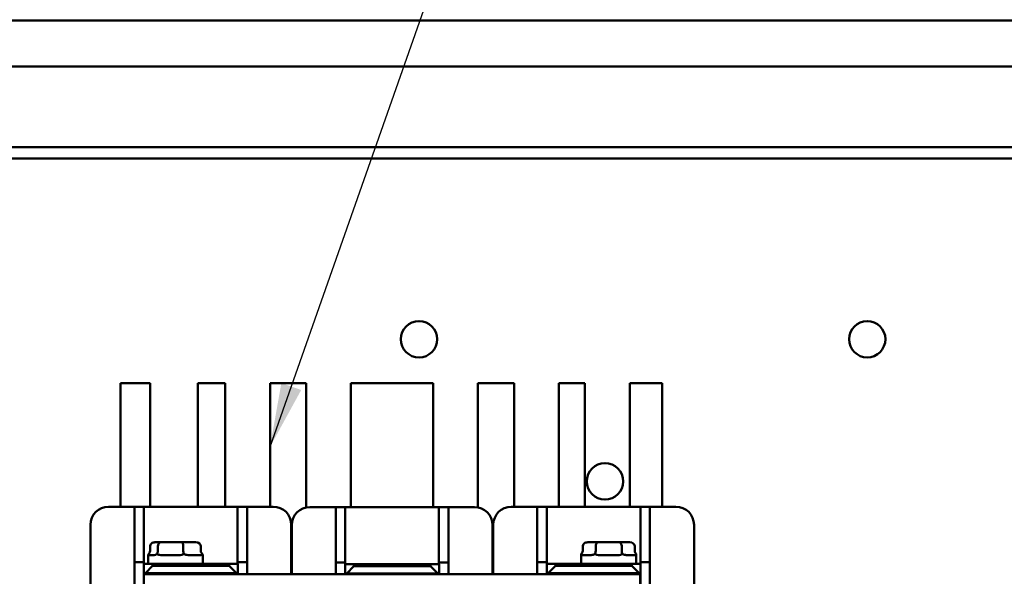
# Model space of a CAD drawing. Units: inches. Extents: x 2.2 to 96.8, y 1.1 to 75.4.
# Drawn here: x 55.9 to 62.8, y 54.1 to 58 of the extents above; entities that cross this region are included whole.
import ezdxf

# ---------------------------------------------------------------- set-up
doc = ezdxf.new("R2010")
doc.units = ezdxf.units.IN
doc.header["$LTSCALE"] = 4.5
doc.header["$MEASUREMENT"] = 0
doc.layers.add('Symbol (ANSI)', color=7, linetype='Continuous', lineweight=25)
doc.layers.add('Visible (ANSI)', color=7, linetype='Continuous', lineweight=50)
doc.styles.add('Note Text (ANSI)', font='tahoma.ttf')
doc.dimstyles.new('Default (ANSI)$7', dxfattribs={"dimscale": 4.5, "dimtxt": 0.12, "dimasz": 0.098425, "dimexe": 0.125, "dimexo": 0.0625, "dimgap": 0.031496, "dimtad": 0, "dimtih": 1, "dimtoh": 1, "dimrnd": 1e-08, "dimzin": 0, "dimdsep": 46, "dimtxsty": 'Note Text (ANSI)', "dimcen": 0.09, "dimdle": 0.393701, "dimclrd": 256, "dimclre": 256, "dimclrt": 256, "dimadec": 0, "dimazin": 1, "dimtfac": 1, "dimtofl": 0, "dimtmove": 0, "dimatfit": 3, "dimfxl": 1, "dimtolj": 1, "dimtzin": 4, "dimlwd": -1, "dimlwe": -1, "dimarcsym": 0})

msp = doc.modelspace()

# ---------------------------------------------------------------- linework, layer by layer
at = {"layer": 'Visible (ANSI)'}
for p, q in [((48.6016, 57.9953), (72.7616, 57.9953)), ((50.1926, 57.6778), (71.1706, 57.6778)), ((50.1926, 57.1178), (71.1706, 57.1178)), ((52.3064, 57.0391), (69.2796, 57.0391)), ((56.6403, 55.4821), (56.8449, 55.4821)), ((56.6403, 54.6271), (56.6403, 55.4821)), ((56.8449, 54.6271), (56.8449, 55.4821)), ((57.1757, 55.4821), (57.1757, 54.6271)), ((57.1757, 55.4821), (57.3653, 55.4821)), ((57.3653, 54.6271), (57.3653, 55.4821)), ((57.6753, 55.4821), (57.6753, 54.6271)), ((57.6753, 55.4821), (57.9253, 55.4821)), ((57.9253, 54.6223), (57.9253, 55.4821)), ((58.2353, 55.4821), (58.2353, 54.6249)), ((58.2353, 55.4821), (58.8055, 55.4821)), ((58.8055, 54.6249), (58.8055, 55.4821)), ((59.1149, 55.4821), (59.1149, 54.6226)), ((59.1149, 55.4821), (59.3656, 55.4821)), ((59.3656, 54.6271), (59.3656, 55.4821)), ((59.675, 55.4821), (59.675, 54.6271)), ((59.675, 55.4821), (59.8556, 55.4821)), ((59.8556, 54.6271), (59.8556, 55.4821)), ((60.1653, 55.4821), (60.1653, 54.6271)), ((60.1653, 55.4821), (60.3903, 55.4821)), ((60.3903, 54.6271), (60.3903, 55.4821)), ((56.5573, 54.6271), (56.7373, 54.6271)), ((56.8023, 54.6271), (56.7373, 54.6271)), ((56.7373, 54.6271), (56.7373, 54.2421)), ((56.8023, 54.6271), (57.4509, 54.6271)), ((56.8023, 54.2421), (56.8023, 54.6271)), ((57.5173, 54.6271), (57.4509, 54.6271)), ((57.4509, 54.6271), (57.4509, 54.2421)), ((57.5173, 54.2421), (57.5173, 54.6271)), ((57.5173, 54.6271), (57.6973, 54.6271)), ((57.9508, 54.6249), (58.1308, 54.6249)), ((58.1958, 54.6249), (58.1308, 54.6249)), ((58.1308, 54.6249), (58.1308, 54.2399)), ((58.1958, 54.6249), (58.8444, 54.6249)), ((58.1958, 54.2399), (58.1958, 54.6249)), ((58.9108, 54.6249), (58.8444, 54.6249)), ((58.8444, 54.6249), (58.8444, 54.2399)), ((58.9108, 54.2399), (58.9108, 54.6249)), ((58.9108, 54.6249), (59.0908, 54.6249)), ((59.3458, 54.6271), (59.5258, 54.6271)), ((59.5908, 54.6271), (59.5258, 54.6271)), ((59.5258, 54.6271), (59.5258, 54.2421)), ((59.5908, 54.6271), (60.2394, 54.6271)), ((59.5908, 54.2421), (59.5908, 54.6271)), ((60.3058, 54.6271), (60.2394, 54.6271)), ((60.2394, 54.6271), (60.2394, 54.2421)), ((60.3058, 54.2421), (60.3058, 54.6271)), ((60.3058, 54.6271), (60.4858, 54.6271)), ((56.4323, 52.9121), (56.4323, 54.5021)), ((57.8223, 54.5021), (57.8223, 54.1606)), ((57.8258, 54.1606), (57.8258, 54.4999)), ((59.2158, 54.4999), (59.2158, 54.1606)), ((59.2208, 54.1606), (59.2208, 54.5021)), ((60.6108, 54.5021), (60.6108, 52.9121)), ((56.8444, 54.3506), (56.8444, 54.3206)), ((56.922, 54.3806), (56.8783, 54.3806)), ((56.8986, 54.3506), (56.8986, 54.3206)), ((57.064, 54.3806), (56.922, 54.3806)), ((57.1623, 54.3806), (57.064, 54.3806)), ((57.0744, 54.3506), (57.0744, 54.3206)), ((57.1961, 54.3506), (57.1961, 54.3206)), ((59.8402, 54.3506), (59.8402, 54.3206)), ((59.9474, 54.3806), (59.8748, 54.3806)), ((59.9301, 54.3506), (59.9301, 54.3206)), ((60.0929, 54.3806), (59.9474, 54.3806)), ((60.1658, 54.3806), (60.0929, 54.3806)), ((60.1102, 54.3506), (60.1102, 54.3206)), ((60.2004, 54.3506), (60.2004, 54.3206)), ((56.8303, 54.2321), (56.8303, 54.2909)), ((56.8312, 54.2906), (56.8545, 54.2906)), ((56.9421, 54.2906), (57.0178, 54.2906)), ((57.1312, 54.2906), (57.1836, 54.2906)), ((57.2103, 54.2321), (57.2103, 54.2909)), ((57.8223, 54.3367), (57.8258, 54.3367)), ((59.2158, 54.3367), (59.2208, 54.3367)), ((59.8303, 54.2321), (59.8303, 54.2995)), ((59.8398, 54.2906), (59.8785, 54.2906)), ((59.9813, 54.2906), (60.0589, 54.2906)), ((60.1619, 54.2906), (60.2007, 54.2906)), ((60.2103, 54.2321), (60.2103, 54.2995)), ((56.7373, 53.2221), (56.7373, 54.2421)), ((56.7373, 54.2421), (56.8023, 54.2421)), ((56.8023, 54.2421), (56.8023, 54.2321)), ((56.8623, 54.2321), (56.8023, 54.2321)), ((56.8023, 54.2321), (56.8023, 54.1671)), ((56.8623, 54.2171), (56.8123, 54.1671)), ((56.8623, 54.2171), (56.8623, 54.2321)), ((56.8623, 54.2321), (57.3923, 54.2321)), ((57.3923, 54.2171), (56.8623, 54.2171)), ((57.4523, 54.2321), (57.3923, 54.2321)), ((57.3923, 54.2321), (57.3923, 54.2171)), ((57.4423, 54.1671), (57.3923, 54.2171)), ((57.4509, 54.2421), (57.5173, 54.2421)), ((57.4509, 54.2321), (57.4509, 54.2421)), ((57.4523, 54.1671), (57.4523, 54.2321)), ((57.5173, 54.2421), (57.5173, 54.1606)), ((57.8223, 54.2321), (57.8258, 54.2321)), ((57.8258, 54.2266), (57.8223, 54.2266)), ((58.1308, 54.1606), (58.1308, 54.2399)), ((58.1308, 54.2399), (58.1958, 54.2399)), ((58.1958, 54.2399), (58.1958, 54.2299)), ((58.2558, 54.2299), (58.1958, 54.2299)), ((58.1958, 54.2299), (58.1958, 54.1649)), ((58.2558, 54.2149), (58.2058, 54.1649)), ((58.2558, 54.2149), (58.2558, 54.2299)), ((58.2558, 54.2299), (58.7858, 54.2299)), ((58.7858, 54.2149), (58.2558, 54.2149)), ((58.8458, 54.2299), (58.7858, 54.2299)), ((58.7858, 54.2299), (58.7858, 54.2149)), ((58.8358, 54.1649), (58.7858, 54.2149)), ((58.8444, 54.2399), (58.9108, 54.2399)), ((58.8444, 54.2299), (58.8444, 54.2399)), ((58.8458, 54.1649), (58.8458, 54.2299)), ((58.9108, 54.2399), (58.9108, 54.1606)), ((59.2158, 54.2321), (59.2208, 54.2321)), ((59.5258, 54.1606), (59.5258, 54.2421)), ((59.5258, 54.2421), (59.5908, 54.2421)), ((59.5908, 54.2421), (59.5908, 54.2321)), ((59.6508, 54.2321), (59.5908, 54.2321)), ((59.5908, 54.2321), (59.5908, 54.1671)), ((59.6508, 54.2171), (59.6008, 54.1671)), ((59.6508, 54.2171), (59.6508, 54.2321)), ((59.6508, 54.2321), (60.1808, 54.2321)), ((60.1808, 54.2171), (59.6508, 54.2171)), ((60.2408, 54.2321), (60.1808, 54.2321)), ((60.1808, 54.2321), (60.1808, 54.2171)), ((60.2308, 54.1671), (60.1808, 54.2171)), ((60.2394, 54.2421), (60.3058, 54.2421)), ((60.2394, 54.2321), (60.2394, 54.2421)), ((60.2408, 54.1671), (60.2408, 54.2321)), ((60.3058, 54.2421), (60.3058, 53.2221)), ((56.8015, 53.3056), (56.8015, 54.1606)), ((60.239, 54.1606), (56.8015, 54.1606)), ((56.8023, 54.1671), (56.8123, 54.1671)), ((56.8023, 54.1606), (56.8023, 54.1671)), ((56.8123, 54.1671), (57.4423, 54.1671)), ((56.9683, 54.1671), (56.9683, 54.1606)), ((57.0723, 54.1671), (57.0723, 54.1606)), ((57.4423, 54.1671), (57.4523, 54.1671)), ((57.4523, 54.1671), (57.4523, 54.1606)), ((57.8223, 54.1731), (57.8258, 54.1752)), ((58.1958, 54.1649), (58.2058, 54.1649)), ((58.1958, 54.1606), (58.1958, 54.1649)), ((58.2058, 54.1649), (58.8358, 54.1649)), ((58.8358, 54.1649), (58.8458, 54.1649)), ((58.8458, 54.1649), (58.8458, 54.1606)), ((59.5908, 54.1671), (59.6008, 54.1671)), ((59.5908, 54.1606), (59.5908, 54.1671)), ((59.6008, 54.1671), (60.2308, 54.1671)), ((59.9683, 54.1671), (59.9683, 54.1606)), ((60.0723, 54.1671), (60.0723, 54.1606)), ((60.2308, 54.1671), (60.2408, 54.1671)), ((60.239, 53.3056), (60.239, 54.1606)), ((60.2408, 54.1671), (60.2408, 53.3056))]:
    msp.add_line(p, q, dxfattribs=at)
for centre in [(58.7068, 55.7875), (61.8101, 55.7875), (59.994, 54.8028)]:
    msp.add_circle(centre, 0.126, dxfattribs=at)
for centre, start, end in [((56.5573, 54.5021), 90, 180), ((57.6973, 54.5021), 0, 90), ((57.9508, 54.4999), 90, 180), ((59.0908, 54.4999), 0, 90), ((59.3458, 54.5021), 90, 180), ((60.4858, 54.5021), 0, 90)]:
    msp.add_arc(centre, 0.125, start, end, dxfattribs=at)
for centre, major_axis, ratio, start_param, end_param in [((56.8783, 54.3506), (0.0338, 0), 0.887114, 1.570796, 3.141593), ((56.922, 54.3506), (0, -0.03), 0.780371, 3.141593, 4.712389), ((57.064, 54.3506), (0, -0.03), 0.34688, 1.570796, 3.141593), ((57.1623, 54.3506), (-0.0338, 0), 0.887114, 3.141593, 4.712389), ((59.8748, 54.3506), (0.0346, 0), 0.866026, 1.570796, 3.141593), ((59.9474, 54.3506), (0, -0.03), 0.578221, 3.141593, 4.712389), ((60.0929, 54.3506), (0, -0.03), 0.576479, 1.570796, 3.141593), ((60.1658, 54.3506), (-0.0346, 0), 0.866026, 3.141593, 4.712389), ((56.8106, 54.3206), (0.0338, 0), 0.887114, 5.50926, 6.283185), ((56.8751, 54.3206), (0, 0.03), 0.780371, 3.938463, 4.712389), ((57.0848, 54.3206), (0, 0.03), 0.34688, 1.570796, 2.344722), ((57.23, 54.3206), (-0.0338, 0), 0.887114, 0, 0.773926), ((59.8055, 54.3206), (0.0346, 0), 0.866026, 5.50926, 6.283185), ((59.9127, 54.3206), (0, -0.03), 0.578221, 0.796871, 1.570796), ((60.1275, 54.3206), (0, 0.03), 0.576479, 1.570796, 2.344722), ((60.2351, 54.3206), (-0.0346, 0), 0.866026, 0, 0.773926)]:
    msp.add_ellipse(centre, major_axis=major_axis, ratio=ratio, start_param=start_param, end_param=end_param, dxfattribs=at)
for points, knots in [([(56.832, 54.2941), (56.8305, 54.2916), (56.8299, 54.2909), (56.8307, 54.2906), (56.8309, 54.2906), (56.8312, 54.2906)], [0.4229411, 0.4229411, 0.4229411, 0.4229411, 0.5084326, 0.5084326, 0.53195, 0.53195, 0.53195, 0.53195]), ([(56.8348, 54.2996), (56.8346, 54.299), (56.8343, 54.2984), (56.8333, 54.2963), (56.8326, 54.295), (56.832, 54.2941)], [0.38030377, 0.38030377, 0.38030377, 0.38030377, 0.38972376, 0.38972376, 0.42294107, 0.42294107, 0.42294107, 0.42294107]), ([(56.8545, 54.2906), (56.8561, 54.2906), (56.8578, 54.2906), (56.8684, 54.291), (56.879, 54.2919), (56.8902, 54.2984), (56.891, 54.299), (56.8919, 54.2996)], [0.7223328, 0.7223328, 0.7223328, 0.7223328, 0.7458502, 0.7458502, 0.864559, 0.864559, 0.873979, 0.873979, 0.873979, 0.873979]), ([(56.8919, 54.2996), (56.8927, 54.299), (56.8936, 54.2984), (56.8975, 54.2963), (56.9007, 54.295), (56.9041, 54.2941)], [0.38030377, 0.38030377, 0.38030377, 0.38030377, 0.38972376, 0.38972376, 0.42294107, 0.42294107, 0.42294107, 0.42294107]), ([(56.9041, 54.2941), (56.9128, 54.2916), (56.9227, 54.2909), (56.9362, 54.2906), (56.9391, 54.2906), (56.9421, 54.2906)], [0.4229411, 0.4229411, 0.4229411, 0.4229411, 0.5084326, 0.5084326, 0.53195, 0.53195, 0.53195, 0.53195]), ([(57.0178, 54.2906), (57.0211, 54.2906), (57.0244, 54.2906), (57.0442, 54.291), (57.0603, 54.2919), (57.0751, 54.2984), (57.0763, 54.299), (57.0774, 54.2996)], [0.7223328, 0.7223328, 0.7223328, 0.7223328, 0.7458502, 0.7458502, 0.864559, 0.864559, 0.873979, 0.873979, 0.873979, 0.873979]), ([(57.0774, 54.2996), (57.0785, 54.299), (57.0796, 54.2984), (57.0845, 54.2963), (57.0884, 54.295), (57.0924, 54.2941)], [0.38030377, 0.38030377, 0.38030377, 0.38030377, 0.38972376, 0.38972376, 0.42294107, 0.42294107, 0.42294107, 0.42294107]), ([(57.0924, 54.2941), (57.1026, 54.2916), (57.113, 54.2909), (57.1258, 54.2906), (57.1285, 54.2906), (57.1312, 54.2906)], [0.4229411, 0.4229411, 0.4229411, 0.4229411, 0.5084326, 0.5084326, 0.53195, 0.53195, 0.53195, 0.53195]), ([(57.1836, 54.2906), (57.1853, 54.2906), (57.1869, 54.2906), (57.1961, 54.291), (57.2016, 54.2919), (57.2053, 54.2984), (57.2055, 54.299), (57.2058, 54.2996)], [0.7223328, 0.7223328, 0.7223328, 0.7223328, 0.7458502, 0.7458502, 0.864559, 0.864559, 0.873979, 0.873979, 0.873979, 0.873979]), ([(57.2058, 54.2996), (57.206, 54.299), (57.2063, 54.2984), (57.2073, 54.2963), (57.208, 54.295), (57.2086, 54.2941)], [0.38030377, 0.38030377, 0.38030377, 0.38030377, 0.38972376, 0.38972376, 0.42294107, 0.42294107, 0.42294107, 0.42294107]), ([(59.8303, 54.2996), (59.8303, 54.299), (59.8303, 54.2984), (59.8306, 54.2919), (59.8326, 54.291), (59.8378, 54.2906), (59.8387, 54.2906), (59.8398, 54.2906)], [0.3803038, 0.3803038, 0.3803038, 0.3803038, 0.3897238, 0.3897238, 0.5084326, 0.5084326, 0.53195, 0.53195, 0.53195, 0.53195]), ([(59.8785, 54.2906), (59.8807, 54.2906), (59.8829, 54.2906), (59.8936, 54.2909), (59.9026, 54.2916), (59.9117, 54.2941)], [0.7223328, 0.7223328, 0.7223328, 0.7223328, 0.7458502, 0.7458502, 0.8313417, 0.8313417, 0.8313417, 0.8313417]), ([(59.9117, 54.2941), (59.9152, 54.295), (59.9187, 54.2963), (59.9231, 54.2984), (59.9241, 54.299), (59.9251, 54.2996)], [0.83134171, 0.83134171, 0.83134171, 0.83134171, 0.86455901, 0.86455901, 0.873979, 0.873979, 0.873979, 0.873979]), ([(59.9251, 54.2996), (59.9262, 54.299), (59.9272, 54.2984), (59.9407, 54.2919), (59.9558, 54.291), (59.9749, 54.2906), (59.9781, 54.2906), (59.9813, 54.2906)], [1.0074452, 1.0074452, 1.0074452, 1.0074452, 1.0168651, 1.0168651, 1.135574, 1.135574, 1.1590913, 1.1590913, 1.1590913, 1.1590913]), ([(60.0589, 54.2906), (60.0621, 54.2906), (60.0653, 54.2906), (60.0844, 54.291), (60.0996, 54.2919), (60.1131, 54.2984), (60.1141, 54.299), (60.1151, 54.2996)], [0.0951914, 0.0951914, 0.0951914, 0.0951914, 0.1187088, 0.1187088, 0.2374176, 0.2374176, 0.2468376, 0.2468376, 0.2468376, 0.2468376]), ([(60.1151, 54.2996), (60.1162, 54.299), (60.1172, 54.2984), (60.1216, 54.2963), (60.1251, 54.295), (60.1286, 54.2941)], [0.38030377, 0.38030377, 0.38030377, 0.38030377, 0.38972376, 0.38972376, 0.42294107, 0.42294107, 0.42294107, 0.42294107]), ([(60.1286, 54.2941), (60.1377, 54.2916), (60.1468, 54.2909), (60.1574, 54.2906), (60.1597, 54.2906), (60.1619, 54.2906)], [0.4229411, 0.4229411, 0.4229411, 0.4229411, 0.5084326, 0.5084326, 0.53195, 0.53195, 0.53195, 0.53195]), ([(60.2007, 54.2906), (60.2017, 54.2906), (60.2027, 54.2906), (60.2079, 54.291), (60.21, 54.2919), (60.2103, 54.2984), (60.2103, 54.299), (60.2103, 54.2996)], [0.7223328, 0.7223328, 0.7223328, 0.7223328, 0.7458502, 0.7458502, 0.864559, 0.864559, 0.873979, 0.873979, 0.873979, 0.873979])]:
    msp.add_open_spline(points, degree=3, knots=knots, dxfattribs=at)
for points in [[(57.2086, 54.2941), (57.2097, 54.2922), (57.2103, 54.2913), (57.2103, 54.2909)], [(60.2103, 54.2996), (60.2103, 54.2996), (60.2103, 54.2995), (60.2103, 54.2995)]]:
    msp.add_open_spline(points, degree=3, dxfattribs=at)

# ---------------------------------------------------------------- leaders
at = {"layer": 'Symbol (ANSI)', "annotation_type": 0, "has_hookline": 1, "text_width": 0.2321}
for points, hookline_direction in [([(57.1299, 46.7493), (54.2052, 51.7021), (54.2923, 63.5489), (55.2468, 63.3746)], 1), ([(57.6753, 55.0421), (60.2963, 62.5003), (60.7392, 62.5003)], 0)]:
    msp.add_leader(points, dimstyle='Default (ANSI)$7', override={"dimtad": 0}, dxfattribs=dict(at, hookline_direction=hookline_direction))

doc.saveas('drawing.dxf')
